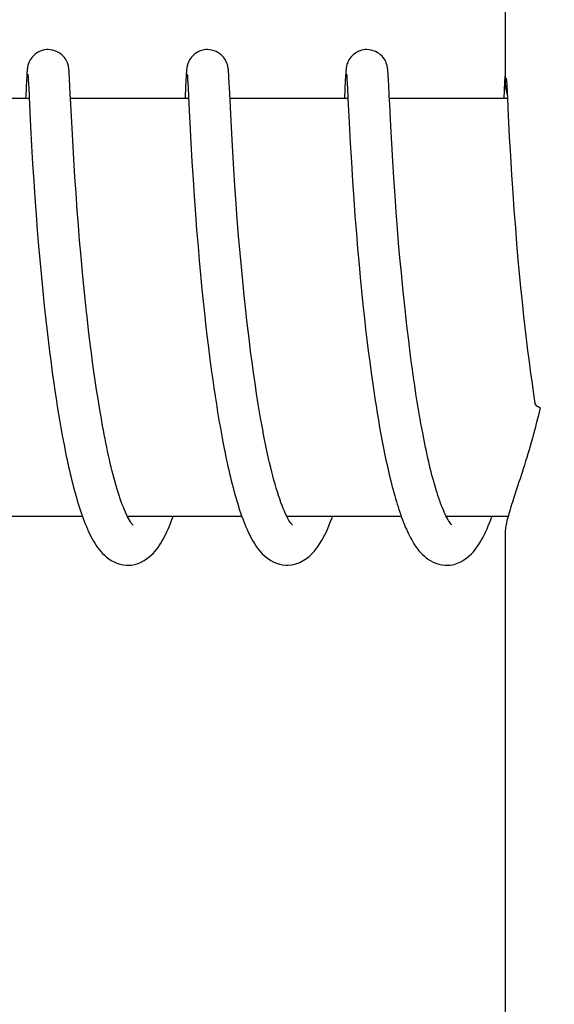
# Model space of a CAD drawing. Units: millimetres. Extents: x 671 to 5069, y 436 to 6522.
# Drawn here: x 1482 to 1490, y 5052 to 5067 of the extents above; entities that cross this region are included whole.
import ezdxf

# ---------------------------------------------------------------- set-up
doc = ezdxf.new("R2010")
doc.units = ezdxf.units.MM
doc.layers.add('COTAS', color=7, linetype='Continuous')
doc.styles.add('ARIAL', font='arial.ttf')
doc.dimstyles.new('Diseño_PlanosFabricacion', dxfattribs={"dimtxt": 40, "dimasz": 45, "dimexe": 10, "dimexo": 10, "dimgap": 10, "dimtad": 1, "dimtih": 1, "dimtoh": 1, "dimdec": 0, "dimzin": 1, "dimdsep": 46, "dimtxsty": 'ARIAL', "dimcen": 15, "dimadec": 0, "dimazin": 0, "dimtp": 0.05, "dimtm": 0.05, "dimtfac": 1, "dimtdec": 0, "dimtofl": 0, "dimtmove": 0, "dimatfit": 3, "dimfxl": 0, "dimtolj": 1, "dimarcsym": 0})

# ---------------------------------------------------------------- blocks, each defined once
blk = doc.blocks.new('*D9')
at = {"layer": 'COTAS', "color": 0, "lineweight": -2}
for p, q in [((1446.856, 5546.617), (1134.039, 5546.617)), ((1144.039, 5501.617), (1144.039, 4972.215)), ((1144.039, 4381.967), (1144.039, 4911.369)), ((1493.206, 4336.967), (1134.039, 4336.967))]:
    blk.add_line(p, q, dxfattribs=at)
at = {"layer": 'COTAS', "color": 0}
for points in [[(1136.539, 5501.617), (1151.539, 5501.617), (1144.039, 5546.617)], [(1136.539, 4381.967), (1151.539, 4381.967), (1144.039, 4336.967)]]:
    blk.add_solid(points, dxfattribs=at)
at = {"layer": 'Defpoints', "color": 0}
for p in [(1144.039, 5546.617), (1456.856, 5546.617), (1503.206, 4336.967)]:
    blk.add_point(p, dxfattribs=at)
at = {"layer": 'COTAS', "color": 0, "insert": (1144.039, 4941.792), "char_height": 40, "attachment_point": 5, "style": 'ARIAL'}
blk.add_mtext('\\A1;1210 mm', dxfattribs=at)

msp = doc.modelspace()

# ---------------------------------------------------------------- linework, layer by layer
for p, q in [((1488.839, 5074.21), (1488.839, 5065.601)), ((1481.965, 5065.716), (1481.962, 5065.666)), ((1481.966, 5065.742), (1481.965, 5065.716)), ((1481.968, 5065.764), (1481.966, 5065.742)), ((1481.969, 5065.778), (1481.968, 5065.764)), ((1481.982, 5065.746), (1481.982, 5065.74)), ((1481.982, 5065.74), (1481.983, 5065.732)), ((1481.983, 5065.732), (1481.984, 5065.722)), ((1481.984, 5065.722), (1481.985, 5065.705)), ((1481.985, 5065.705), (1481.986, 5065.678)), ((1482.575, 5065.781), (1482.574, 5065.795)), ((1482.576, 5065.767), (1482.575, 5065.781)), ((1482.577, 5065.751), (1482.576, 5065.767)), ((1482.579, 5065.725), (1482.577, 5065.751)), ((1482.581, 5065.684), (1482.579, 5065.725)), ((1484.254, 5065.719), (1484.252, 5065.67)), ((1484.256, 5065.744), (1484.254, 5065.719)), ((1484.257, 5065.766), (1484.256, 5065.744)), ((1484.258, 5065.78), (1484.257, 5065.766)), ((1484.271, 5065.747), (1484.272, 5065.741)), ((1484.272, 5065.741), (1484.272, 5065.733)), ((1484.272, 5065.733), (1484.273, 5065.724)), ((1484.273, 5065.724), (1484.274, 5065.707)), ((1484.274, 5065.707), (1484.276, 5065.679)), ((1484.864, 5065.787), (1484.863, 5065.799)), ((1484.865, 5065.774), (1484.864, 5065.787)), ((1484.866, 5065.759), (1484.865, 5065.774)), ((1484.867, 5065.736), (1484.866, 5065.759)), ((1484.87, 5065.7), (1484.867, 5065.736)), ((1484.873, 5065.632), (1484.87, 5065.7)), ((1486.544, 5065.716), (1486.541, 5065.666)), ((1486.545, 5065.741), (1486.544, 5065.716)), ((1486.547, 5065.763), (1486.545, 5065.741)), ((1486.548, 5065.777), (1486.547, 5065.763)), ((1486.549, 5065.79), (1486.548, 5065.777)), ((1486.561, 5065.746), (1486.561, 5065.74)), ((1486.561, 5065.74), (1486.562, 5065.733)), ((1486.562, 5065.733), (1486.562, 5065.724)), ((1486.562, 5065.724), (1486.563, 5065.707)), ((1486.563, 5065.707), (1486.565, 5065.68)), ((1487.154, 5065.782), (1487.153, 5065.795)), ((1487.155, 5065.767), (1487.154, 5065.782)), ((1487.156, 5065.751), (1487.155, 5065.767)), ((1487.158, 5065.725), (1487.156, 5065.751)), ((1487.16, 5065.683), (1487.158, 5065.725)), ((1488.833, 5065.716), (1488.829, 5065.643)), ((1488.835, 5065.742), (1488.833, 5065.716)), ((1488.836, 5065.764), (1488.835, 5065.742)), ((1488.837, 5065.778), (1488.836, 5065.764)), ((1488.838, 5065.79), (1488.837, 5065.778)), ((1488.839, 5065.801), (1488.838, 5065.79)), ((1488.853, 5065.696), (1488.855, 5065.664)), ((1481.962, 5065.666), (1481.951, 5065.441)), ((1481.986, 5065.678), (1481.989, 5065.625)), ((1482.586, 5065.579), (1482.581, 5065.684)), ((1482.591, 5065.477), (1482.586, 5065.579)), ((1484.252, 5065.67), (1484.24, 5065.436)), ((1484.276, 5065.679), (1484.278, 5065.636)), ((1484.881, 5065.477), (1484.873, 5065.632)), ((1486.541, 5065.666), (1486.528, 5065.407)), ((1486.565, 5065.68), (1486.568, 5065.629)), ((1486.568, 5065.629), (1486.577, 5065.445)), ((1487.165, 5065.578), (1487.16, 5065.683)), ((1487.17, 5065.479), (1487.165, 5065.578)), ((1488.829, 5065.643), (1488.818, 5065.407)), ((1488.855, 5065.664), (1488.859, 5065.592)), ((1488.859, 5065.592), (1488.868, 5065.407)), ((1481.999, 5065.418), (1482.02, 5065.004)), ((1482.595, 5065.407), (1482.591, 5065.477)), ((1484.289, 5065.42), (1484.307, 5065.053)), ((1484.895, 5065.179), (1484.881, 5065.477)), ((1486.577, 5065.445), (1486.578, 5065.414)), ((1486.578, 5065.414), (1486.596, 5065.056)), ((1482, 5065.407), (1480.305, 5065.407)), ((1482.612, 5065.065), (1482.595, 5065.407)), ((1484.289, 5065.407), (1482.595, 5065.407)), ((1486.579, 5065.407), (1484.884, 5065.407)), ((1488.868, 5065.407), (1487.173, 5065.407)), ((1487.193, 5065.009), (1487.178, 5065.318)), ((1488.868, 5065.407), (1488.88, 5065.159)), ((1484.91, 5064.901), (1484.895, 5065.179)), ((1488.88, 5065.159), (1488.896, 5064.853)), ((1482.02, 5065.004), (1482.035, 5064.725)), ((1482.626, 5064.803), (1482.612, 5065.065)), ((1484.307, 5065.053), (1484.322, 5064.768)), ((1486.596, 5065.056), (1486.611, 5064.768)), ((1487.207, 5064.757), (1487.193, 5065.009)), ((1484.924, 5064.642), (1484.91, 5064.901)), ((1488.896, 5064.853), (1488.912, 5064.582)), ((1482.035, 5064.725), (1482.05, 5064.468)), ((1482.641, 5064.536), (1482.626, 5064.803)), ((1484.322, 5064.768), (1484.338, 5064.503)), ((1486.611, 5064.768), (1486.628, 5064.493)), ((1487.222, 5064.505), (1487.207, 5064.757)), ((1484.94, 5064.389), (1484.924, 5064.642)), ((1488.912, 5064.582), (1488.928, 5064.31)), ((1482.05, 5064.468), (1482.066, 5064.217)), ((1482.658, 5064.28), (1482.641, 5064.536)), ((1484.338, 5064.503), (1484.354, 5064.245)), ((1486.628, 5064.493), (1486.645, 5064.22)), ((1487.237, 5064.267), (1487.222, 5064.505)), ((1484.955, 5064.154), (1484.94, 5064.389)), ((1488.928, 5064.31), (1488.946, 5064.049)), ((1482.066, 5064.217), (1482.082, 5063.984)), ((1482.673, 5064.048), (1482.658, 5064.28)), ((1484.354, 5064.245), (1484.37, 5064.004)), ((1484.974, 5063.896), (1484.955, 5064.154)), ((1486.645, 5064.22), (1486.663, 5063.959)), ((1487.255, 5064.009), (1487.237, 5064.267)), ((1482.691, 5063.799), (1482.673, 5064.048)), ((1484.37, 5064.004), (1484.389, 5063.747)), ((1487.272, 5063.778), (1487.255, 5064.009)), ((1488.946, 5064.049), (1488.963, 5063.808)), ((1482.082, 5063.984), (1482.1, 5063.735)), ((1484.99, 5063.673), (1484.974, 5063.896)), ((1486.663, 5063.959), (1486.68, 5063.721)), ((1482.1, 5063.735), (1482.117, 5063.514)), ((1482.707, 5063.589), (1482.691, 5063.799)), ((1484.389, 5063.747), (1484.406, 5063.519)), ((1486.68, 5063.721), (1486.7, 5063.47)), ((1487.291, 5063.535), (1487.272, 5063.778)), ((1488.963, 5063.808), (1488.983, 5063.551)), ((1482.725, 5063.369), (1482.707, 5063.589)), ((1485.009, 5063.436), (1484.99, 5063.673)), ((1482.117, 5063.514), (1482.136, 5063.284)), ((1484.406, 5063.519), (1484.426, 5063.281)), ((1485.031, 5063.186), (1485.009, 5063.436)), ((1486.7, 5063.47), (1486.718, 5063.251)), ((1487.307, 5063.331), (1487.291, 5063.535)), ((1488.983, 5063.551), (1489.001, 5063.325)), ((1482.745, 5063.14), (1482.725, 5063.369)), ((1487.326, 5063.12), (1487.307, 5063.331)), ((1489.001, 5063.325), (1489.021, 5063.089)), ((1482.136, 5063.284), (1482.157, 5063.043)), ((1484.426, 5063.281), (1484.443, 5063.082)), ((1485.048, 5062.99), (1485.031, 5063.186)), ((1486.718, 5063.251), (1486.738, 5063.024)), ((1482.157, 5063.043), (1482.176, 5062.843)), ((1482.767, 5062.903), (1482.745, 5063.14)), ((1484.443, 5063.082), (1484.462, 5062.877)), ((1486.738, 5063.024), (1486.755, 5062.837)), ((1487.346, 5062.903), (1487.326, 5063.12)), ((1489.021, 5063.089), (1489.039, 5062.894)), ((1482.785, 5062.719), (1482.767, 5062.903)), ((1484.462, 5062.877), (1484.482, 5062.666)), ((1485.068, 5062.787), (1485.048, 5062.99)), ((1487.368, 5062.681), (1487.346, 5062.903)), ((1489.039, 5062.894), (1489.059, 5062.693)), ((1482.176, 5062.843), (1482.196, 5062.638)), ((1485.089, 5062.578), (1485.068, 5062.787)), ((1486.755, 5062.837), (1486.774, 5062.645)), ((1482.196, 5062.638), (1482.217, 5062.428)), ((1482.804, 5062.532), (1482.785, 5062.719)), ((1484.482, 5062.666), (1484.505, 5062.45)), ((1486.774, 5062.645), (1486.794, 5062.449)), ((1487.385, 5062.51), (1487.368, 5062.681)), ((1489.059, 5062.693), (1489.079, 5062.487)), ((1482.825, 5062.341), (1482.804, 5062.532)), ((1484.505, 5062.45), (1484.522, 5062.284)), ((1485.111, 5062.364), (1485.089, 5062.578)), ((1486.794, 5062.449), (1486.816, 5062.249)), ((1487.404, 5062.338), (1487.385, 5062.51)), ((1489.079, 5062.487), (1489.102, 5062.277)), ((1482.217, 5062.428), (1482.235, 5062.267)), ((1485.128, 5062.219), (1485.111, 5062.364)), ((1482.235, 5062.267), (1482.253, 5062.104)), ((1484.522, 5062.284), (1484.535, 5062.173)), ((1484.535, 5062.173), (1484.554, 5062.003)), ((1485.145, 5062.072), (1485.128, 5062.219)), ((1486.816, 5062.249), (1486.833, 5062.096)), ((1489.102, 5062.277), (1489.12, 5062.117)), ((1482.253, 5062.104), (1482.272, 5061.94)), ((1482.878, 5061.885), (1482.854, 5062.082)), ((1485.163, 5061.924), (1485.145, 5062.072)), ((1486.833, 5062.096), (1486.851, 5061.941)), ((1487.451, 5061.93), (1487.43, 5062.105)), ((1489.12, 5062.117), (1489.139, 5061.955)), ((1482.272, 5061.94), (1482.293, 5061.773)), ((1482.895, 5061.753), (1482.878, 5061.885)), ((1484.554, 5062.003), (1484.575, 5061.832)), ((1485.181, 5061.774), (1485.163, 5061.924)), ((1486.851, 5061.941), (1486.87, 5061.784)), ((1487.474, 5061.753), (1487.451, 5061.93)), ((1489.139, 5061.955), (1489.159, 5061.791)), ((1482.293, 5061.773), (1482.315, 5061.605)), ((1482.912, 5061.621), (1482.895, 5061.753)), ((1484.575, 5061.832), (1484.597, 5061.659)), ((1485.201, 5061.623), (1485.181, 5061.774)), ((1486.87, 5061.784), (1486.891, 5061.627)), ((1487.489, 5061.636), (1487.474, 5061.753)), ((1489.159, 5061.791), (1489.18, 5061.627)), ((1482.315, 5061.605), (1482.337, 5061.437)), ((1482.93, 5061.489), (1482.912, 5061.621)), ((1484.597, 5061.659), (1484.62, 5061.484)), ((1485.222, 5061.472), (1485.201, 5061.623)), ((1486.891, 5061.627), (1486.912, 5061.468)), ((1487.505, 5061.518), (1487.489, 5061.636)), ((1489.18, 5061.627), (1489.202, 5061.461)), ((1482.949, 5061.357), (1482.93, 5061.489)), ((1484.62, 5061.484), (1484.636, 5061.368)), ((1485.244, 5061.321), (1485.222, 5061.472)), ((1486.912, 5061.468), (1486.934, 5061.31)), ((1487.522, 5061.401), (1487.505, 5061.518)), ((1489.202, 5061.461), (1489.218, 5061.351)), ((1482.337, 5061.437), (1482.353, 5061.324)), ((1482.353, 5061.324), (1482.37, 5061.211)), ((1482.969, 5061.225), (1482.949, 5061.357)), ((1484.636, 5061.368), (1484.653, 5061.251)), ((1485.267, 5061.171), (1485.244, 5061.321)), ((1487.539, 5061.285), (1487.522, 5061.401)), ((1489.218, 5061.351), (1489.234, 5061.24)), ((1482.37, 5061.211), (1482.387, 5061.099)), ((1482.989, 5061.094), (1482.969, 5061.225)), ((1484.653, 5061.251), (1484.671, 5061.135)), ((1486.934, 5061.31), (1486.95, 5061.204)), ((1486.95, 5061.204), (1486.965, 5061.099)), ((1487.556, 5061.169), (1487.539, 5061.285)), ((1489.234, 5061.24), (1489.25, 5061.13)), ((1482.387, 5061.099), (1482.404, 5060.986)), ((1483.01, 5060.964), (1482.989, 5061.094)), ((1484.671, 5061.135), (1484.689, 5061.018)), ((1485.29, 5061.021), (1485.267, 5061.171)), ((1486.965, 5061.099), (1486.982, 5060.994)), ((1487.574, 5061.054), (1487.556, 5061.169)), ((1487.593, 5060.94), (1487.574, 5061.054)), ((1489.25, 5061.13), (1489.265, 5061.033)), ((1482.404, 5060.986), (1482.422, 5060.874)), ((1483.032, 5060.836), (1483.01, 5060.964)), ((1484.689, 5061.018), (1484.707, 5060.903)), ((1484.707, 5060.903), (1484.726, 5060.788)), ((1485.315, 5060.873), (1485.29, 5061.021)), ((1486.982, 5060.994), (1486.999, 5060.89)), ((1486.999, 5060.89), (1487.016, 5060.787)), ((1487.612, 5060.828), (1487.593, 5060.94)), ((1482.422, 5060.874), (1482.441, 5060.763)), ((1482.441, 5060.763), (1482.461, 5060.652)), ((1483.055, 5060.709), (1483.032, 5060.836)), ((1484.726, 5060.788), (1484.746, 5060.674)), ((1487.016, 5060.787), (1487.034, 5060.685)), ((1487.632, 5060.717), (1487.612, 5060.828)), ((1482.461, 5060.652), (1482.481, 5060.543)), ((1484.746, 5060.674), (1484.767, 5060.561)), ((1487.034, 5060.685), (1487.052, 5060.584)), ((1487.652, 5060.608), (1487.632, 5060.717)), ((1487.673, 5060.501), (1487.652, 5060.608)), ((1482.481, 5060.543), (1482.501, 5060.434)), ((1484.767, 5060.561), (1484.788, 5060.449)), ((1487.052, 5060.584), (1487.07, 5060.485)), ((1487.07, 5060.485), (1487.09, 5060.386)), ((1482.501, 5060.434), (1482.523, 5060.327)), ((1484.788, 5060.449), (1484.809, 5060.34)), ((1487.09, 5060.386), (1487.109, 5060.289)), ((1487.109, 5060.289), (1487.129, 5060.194)), ((1482.766, 5059.407), (1481.123, 5059.407)), ((1485.055, 5059.407), (1483.412, 5059.407)), ((1483.428, 5059.377), (1483.413, 5059.404)), ((1483.421, 5059.407), (1483.416, 5059.397)), ((1487.345, 5059.407), (1485.702, 5059.407)), ((1485.711, 5059.407), (1485.706, 5059.398)), ((1488, 5059.39), (1487.987, 5059.415)), ((1488.878, 5059.407), (1487.991, 5059.407)), ((1488.839, 5059.212), (1488.839, 5050.407))]:
    msp.add_line(p, q)
for points in [[(1482.272, 5066.107), (1482.25, 5066.106), (1482.217, 5066.101), (1482.186, 5066.093), (1482.157, 5066.083), (1482.13, 5066.069), (1482.104, 5066.054), (1482.081, 5066.037), (1482.061, 5066.018), (1482.043, 5065.999), (1482.028, 5065.979), (1482.015, 5065.96), (1482.005, 5065.941), (1481.997, 5065.923), (1481.991, 5065.907), (1481.986, 5065.893), (1481.983, 5065.88), (1481.98, 5065.869), (1481.978, 5065.86), (1481.977, 5065.852), (1481.976, 5065.845), (1481.975, 5065.839), (1481.974, 5065.832), (1481.973, 5065.826), (1481.973, 5065.82), (1481.972, 5065.814), (1481.971, 5065.809), (1481.971, 5065.803), (1481.97, 5065.797), (1481.97, 5065.791), (1481.969, 5065.778)], [(1482.574, 5065.795), (1482.573, 5065.801), (1482.573, 5065.807), (1482.572, 5065.813), (1482.572, 5065.819), (1482.571, 5065.826), (1482.57, 5065.832), (1482.569, 5065.839), (1482.568, 5065.846), (1482.567, 5065.854), (1482.565, 5065.863), (1482.563, 5065.874), (1482.56, 5065.886), (1482.555, 5065.901), (1482.55, 5065.917), (1482.542, 5065.934), (1482.533, 5065.953), (1482.521, 5065.973), (1482.506, 5065.992), (1482.489, 5066.012), (1482.469, 5066.031), (1482.447, 5066.049), (1482.421, 5066.065), (1482.394, 5066.079), (1482.365, 5066.091), (1482.334, 5066.1), (1482.301, 5066.105), (1482.272, 5066.107)], [(1484.561, 5066.107), (1484.54, 5066.106), (1484.508, 5066.101), (1484.477, 5066.094), (1484.448, 5066.083), (1484.42, 5066.07), (1484.395, 5066.054), (1484.372, 5066.037), (1484.351, 5066.019), (1484.333, 5066), (1484.318, 5065.981), (1484.305, 5065.961), (1484.295, 5065.942), (1484.287, 5065.924), (1484.28, 5065.908), (1484.276, 5065.894), (1484.272, 5065.881), (1484.27, 5065.87), (1484.268, 5065.861), (1484.266, 5065.853), (1484.265, 5065.846), (1484.264, 5065.839), (1484.263, 5065.833), (1484.263, 5065.827), (1484.262, 5065.821), (1484.261, 5065.815), (1484.261, 5065.81), (1484.26, 5065.804), (1484.26, 5065.798), (1484.259, 5065.792), (1484.258, 5065.78)], [(1484.863, 5065.799), (1484.862, 5065.805), (1484.862, 5065.811), (1484.861, 5065.817), (1484.861, 5065.822), (1484.86, 5065.828), (1484.859, 5065.834), (1484.859, 5065.84), (1484.857, 5065.847), (1484.856, 5065.855), (1484.855, 5065.863), (1484.852, 5065.874), (1484.849, 5065.886), (1484.845, 5065.9), (1484.84, 5065.915), (1484.832, 5065.933), (1484.823, 5065.952), (1484.811, 5065.971), (1484.797, 5065.991), (1484.779, 5066.011), (1484.759, 5066.03), (1484.737, 5066.048), (1484.712, 5066.065), (1484.684, 5066.079), (1484.655, 5066.091), (1484.624, 5066.1), (1484.591, 5066.105), (1484.561, 5066.107)], [(1486.851, 5066.107), (1486.828, 5066.106), (1486.795, 5066.101), (1486.764, 5066.093), (1486.735, 5066.082), (1486.707, 5066.068), (1486.682, 5066.053), (1486.659, 5066.035), (1486.638, 5066.017), (1486.62, 5065.997), (1486.605, 5065.978), (1486.593, 5065.958), (1486.583, 5065.939), (1486.575, 5065.921), (1486.569, 5065.905), (1486.564, 5065.891), (1486.561, 5065.878), (1486.559, 5065.868), (1486.557, 5065.859), (1486.555, 5065.851), (1486.554, 5065.844), (1486.553, 5065.837), (1486.553, 5065.831), (1486.552, 5065.825), (1486.551, 5065.819), (1486.551, 5065.813), (1486.55, 5065.808), (1486.55, 5065.802), (1486.549, 5065.79)], [(1487.153, 5065.795), (1487.152, 5065.802), (1487.152, 5065.808), (1487.151, 5065.814), (1487.15, 5065.82), (1487.15, 5065.826), (1487.149, 5065.833), (1487.148, 5065.839), (1487.147, 5065.847), (1487.146, 5065.855), (1487.144, 5065.864), (1487.142, 5065.874), (1487.138, 5065.887), (1487.134, 5065.901), (1487.129, 5065.917), (1487.121, 5065.935), (1487.111, 5065.954), (1487.1, 5065.973), (1487.085, 5065.993), (1487.068, 5066.012), (1487.048, 5066.031), (1487.025, 5066.049), (1487, 5066.065), (1486.973, 5066.079), (1486.943, 5066.091), (1486.912, 5066.1), (1486.88, 5066.105), (1486.851, 5066.107)], [(1481.981, 5065.751), (1481.981, 5065.752), (1481.981, 5065.753), (1481.981, 5065.752), (1481.981, 5065.752), (1481.981, 5065.75), (1481.982, 5065.748), (1481.982, 5065.746)], [(1484.271, 5065.752), (1484.271, 5065.752), (1484.271, 5065.751), (1484.271, 5065.749), (1484.271, 5065.747)], [(1486.56, 5065.752), (1486.56, 5065.752), (1486.56, 5065.751), (1486.56, 5065.749), (1486.561, 5065.746)], [(1481.989, 5065.625), (1481.998, 5065.45), (1481.999, 5065.418)], [(1484.278, 5065.636), (1484.287, 5065.454), (1484.289, 5065.42)], [(1481.951, 5065.441), (1481.95, 5065.423), (1481.949, 5065.407)], [(1484.24, 5065.436), (1484.239, 5065.417), (1484.239, 5065.407)], [(1487.178, 5065.318), (1487.172, 5065.442), (1487.17, 5065.479)], [(1482.854, 5062.082), (1482.832, 5062.277), (1482.825, 5062.341)], [(1487.43, 5062.105), (1487.41, 5062.28), (1487.404, 5062.338)], [(1485.716, 5059.379), (1485.7, 5059.41), (1485.683, 5059.444), (1485.667, 5059.481), (1485.65, 5059.522), (1485.633, 5059.565), (1485.616, 5059.61), (1485.599, 5059.658), (1485.582, 5059.708), (1485.565, 5059.76), (1485.549, 5059.814), (1485.532, 5059.87), (1485.516, 5059.928), (1485.5, 5059.988), (1485.485, 5060.049), (1485.469, 5060.111), (1485.454, 5060.175), (1485.439, 5060.24), (1485.424, 5060.307), (1485.41, 5060.375), (1485.396, 5060.443), (1485.381, 5060.513), (1485.368, 5060.584), (1485.354, 5060.655), (1485.341, 5060.727), (1485.328, 5060.8), (1485.315, 5060.873)], [(1483.413, 5059.404), (1483.398, 5059.434), (1483.383, 5059.467), (1483.368, 5059.502), (1483.353, 5059.539), (1483.338, 5059.578), (1483.323, 5059.619), (1483.308, 5059.662), (1483.293, 5059.706), (1483.278, 5059.752), (1483.264, 5059.8), (1483.249, 5059.849), (1483.235, 5059.899), (1483.221, 5059.951), (1483.207, 5060.004), (1483.193, 5060.058), (1483.179, 5060.113), (1483.166, 5060.169), (1483.153, 5060.226), (1483.14, 5060.284), (1483.127, 5060.343), (1483.115, 5060.402), (1483.102, 5060.462), (1483.09, 5060.523), (1483.078, 5060.585), (1483.066, 5060.647), (1483.055, 5060.709)], [(1487.987, 5059.415), (1487.974, 5059.441), (1487.961, 5059.469), (1487.949, 5059.498), (1487.936, 5059.53), (1487.923, 5059.562), (1487.91, 5059.596), (1487.897, 5059.631), (1487.885, 5059.668), (1487.872, 5059.706), (1487.859, 5059.745), (1487.847, 5059.785), (1487.835, 5059.827), (1487.822, 5059.869), (1487.81, 5059.912), (1487.798, 5059.957), (1487.786, 5060.002), (1487.774, 5060.049), (1487.762, 5060.096), (1487.751, 5060.144), (1487.739, 5060.193), (1487.728, 5060.243), (1487.717, 5060.293), (1487.706, 5060.344), (1487.695, 5060.395), (1487.684, 5060.448), (1487.673, 5060.501)], [(1482.523, 5060.327), (1482.533, 5060.274), (1482.545, 5060.222), (1482.556, 5060.17), (1482.567, 5060.118), (1482.579, 5060.067), (1482.591, 5060.017), (1482.602, 5059.967), (1482.615, 5059.917), (1482.627, 5059.869), (1482.639, 5059.821), (1482.652, 5059.773), (1482.665, 5059.726), (1482.678, 5059.68), (1482.691, 5059.635), (1482.705, 5059.59), (1482.719, 5059.546), (1482.733, 5059.503), (1482.747, 5059.461), (1482.761, 5059.419)], [(1484.809, 5060.34), (1484.821, 5060.286), (1484.832, 5060.232), (1484.843, 5060.179), (1484.855, 5060.126), (1484.867, 5060.074), (1484.879, 5060.022), (1484.891, 5059.971), (1484.903, 5059.921), (1484.916, 5059.871), (1484.928, 5059.822), (1484.941, 5059.774), (1484.954, 5059.726), (1484.968, 5059.679), (1484.981, 5059.633), (1484.995, 5059.588), (1485.009, 5059.544), (1485.023, 5059.5), (1485.037, 5059.457), (1485.052, 5059.416)], [(1487.129, 5060.194), (1487.14, 5060.147), (1487.15, 5060.101), (1487.161, 5060.055), (1487.171, 5060.009), (1487.182, 5059.964), (1487.193, 5059.919), (1487.204, 5059.875), (1487.215, 5059.832), (1487.227, 5059.789), (1487.238, 5059.747), (1487.25, 5059.705), (1487.262, 5059.664), (1487.274, 5059.623), (1487.286, 5059.583), (1487.298, 5059.544), (1487.31, 5059.506), (1487.323, 5059.468), (1487.336, 5059.431)], [(1482.761, 5059.419), (1482.776, 5059.378), (1482.791, 5059.339), (1482.806, 5059.3), (1482.822, 5059.262), (1482.838, 5059.225), (1482.854, 5059.189), (1482.871, 5059.154), (1482.888, 5059.119), (1482.906, 5059.086), (1482.924, 5059.054), (1482.943, 5059.022), (1482.963, 5058.992), (1482.984, 5058.962), (1483.006, 5058.933), (1483.03, 5058.904), (1483.055, 5058.877), (1483.082, 5058.85), (1483.112, 5058.824), (1483.144, 5058.799), (1483.18, 5058.776), (1483.219, 5058.755), (1483.26, 5058.737), (1483.303, 5058.722), (1483.349, 5058.712), (1483.395, 5058.707), (1483.417, 5058.707)], [(1483.417, 5058.707), (1483.466, 5058.71), (1483.516, 5058.719), (1483.564, 5058.733), (1483.609, 5058.752), (1483.65, 5058.773), (1483.687, 5058.798), (1483.721, 5058.824), (1483.752, 5058.851), (1483.78, 5058.878), (1483.805, 5058.906), (1483.829, 5058.935), (1483.851, 5058.964), (1483.872, 5058.994), (1483.892, 5059.025), (1483.91, 5059.056), (1483.928, 5059.088), (1483.946, 5059.121), (1483.963, 5059.154), (1483.979, 5059.188), (1483.995, 5059.224), (1484.011, 5059.26), (1484.026, 5059.296), (1484.041, 5059.334), (1484.055, 5059.372), (1484.068, 5059.407)], [(1483.478, 5059.299), (1483.467, 5059.313), (1483.455, 5059.331), (1483.442, 5059.352), (1483.428, 5059.377)], [(1485.052, 5059.416), (1485.067, 5059.375), (1485.082, 5059.335), (1485.097, 5059.296), (1485.113, 5059.258), (1485.129, 5059.22), (1485.146, 5059.184), (1485.163, 5059.149), (1485.18, 5059.115), (1485.198, 5059.082), (1485.216, 5059.05), (1485.235, 5059.018), (1485.255, 5058.988), (1485.276, 5058.958), (1485.299, 5058.929), (1485.322, 5058.901), (1485.348, 5058.873), (1485.375, 5058.847), (1485.405, 5058.821), (1485.437, 5058.797), (1485.473, 5058.774), (1485.512, 5058.753), (1485.553, 5058.735), (1485.596, 5058.722), (1485.641, 5058.712), (1485.687, 5058.707), (1485.706, 5058.707)], [(1485.706, 5058.707), (1485.717, 5058.707), (1485.775, 5058.713), (1485.832, 5058.726), (1485.888, 5058.747), (1485.938, 5058.773), (1485.983, 5058.802), (1486.024, 5058.835), (1486.06, 5058.869), (1486.093, 5058.904), (1486.123, 5058.941), (1486.151, 5058.979), (1486.177, 5059.018), (1486.201, 5059.058), (1486.225, 5059.1), (1486.247, 5059.144), (1486.269, 5059.189), (1486.29, 5059.236), (1486.311, 5059.285), (1486.33, 5059.335), (1486.35, 5059.387), (1486.357, 5059.407)], [(1485.76, 5059.309), (1485.746, 5059.328), (1485.732, 5059.351), (1485.716, 5059.379)], [(1487.336, 5059.431), (1487.349, 5059.394), (1487.362, 5059.358), (1487.376, 5059.323), (1487.389, 5059.289), (1487.403, 5059.256), (1487.418, 5059.223), (1487.432, 5059.191), (1487.447, 5059.16), (1487.462, 5059.129), (1487.478, 5059.099), (1487.494, 5059.07), (1487.51, 5059.042), (1487.527, 5059.014), (1487.545, 5058.987), (1487.564, 5058.961), (1487.583, 5058.935), (1487.604, 5058.91), (1487.626, 5058.885), (1487.65, 5058.861), (1487.676, 5058.837), (1487.703, 5058.814), (1487.734, 5058.792), (1487.767, 5058.771), (1487.804, 5058.752), (1487.842, 5058.735), (1487.884, 5058.722), (1487.928, 5058.712), (1487.973, 5058.707), (1487.995, 5058.707)], [(1488, 5059.407), (1487.999, 5059.404), (1487.996, 5059.398)], [(1487.996, 5058.707), (1488.049, 5058.71), (1488.102, 5058.72), (1488.153, 5058.737), (1488.2, 5058.758), (1488.243, 5058.783), (1488.283, 5058.81), (1488.319, 5058.84), (1488.351, 5058.87), (1488.38, 5058.902), (1488.407, 5058.934), (1488.432, 5058.968), (1488.456, 5059.002), (1488.478, 5059.037), (1488.499, 5059.074), (1488.52, 5059.111), (1488.539, 5059.15), (1488.558, 5059.19), (1488.577, 5059.231), (1488.595, 5059.273), (1488.613, 5059.316), (1488.63, 5059.361), (1488.647, 5059.406), (1488.647, 5059.407)], [(1488.046, 5059.314), (1488.035, 5059.329), (1488.024, 5059.347), (1488.012, 5059.367), (1488, 5059.39)], [(1483.487, 5059.287), (1483.491, 5059.284), (1483.491, 5059.285), (1483.486, 5059.29), (1483.478, 5059.299)], [(1485.779, 5059.286), (1485.781, 5059.284), (1485.778, 5059.287), (1485.771, 5059.296), (1485.76, 5059.309)], [(1488.069, 5059.286), (1488.069, 5059.286), (1488.063, 5059.292), (1488.055, 5059.301), (1488.046, 5059.314)]]:
    msp.add_lwpolyline(points)
for points, knots in [([(1488.839, 5065.606), (1488.839, 5065.584), (1488.846, 5065.533), (1488.858, 5065.482), (1488.865, 5065.453)], [0, 0, 0, 0, 0.415313, 1, 1, 1, 1]), ([(1489.338, 5060.966), (1489.328, 5060.97), (1489.298, 5060.984), (1489.269, 5061.011), (1489.265, 5061.033)], [0, 0, 0, 0, 0.321033, 1, 1, 1, 1]), ([(1489.338, 5060.966), (1489.301, 5060.799), (1489.22, 5060.488), (1489.088, 5060.061), (1488.971, 5059.708), (1488.903, 5059.498), (1488.878, 5059.406)], [0, 0, 0, 0, 0.31492, 0.592444, 0.823962, 1, 1, 1, 1]), ([(1488.878, 5059.406), (1488.867, 5059.367), (1488.85, 5059.302), (1488.839, 5059.235), (1488.839, 5059.208)], [0, 0, 0, 0, 0.595624, 1, 1, 1, 1])]:
    msp.add_open_spline(points, degree=3, knots=knots)

# ---------------------------------------------------------------- dimensions: what is measured, and where the dimension line sits
at = {"layer": 'COTAS', "color": 7}
dim = msp.add_linear_dim(base=(1144.039, 5546.617), p1=(1503.206, 4336.967), p2=(1456.856, 5546.617), angle=90, dimstyle='Diseño_PlanosFabricacion', override={"dimpost": ' mm'}, dxfattribs=at)
dim.commit()
dim.dimension.update_dxf_attribs({"geometry": '*D9', "text_midpoint": (1144.039, 4941.792)})

doc.saveas('drawing.dxf')
